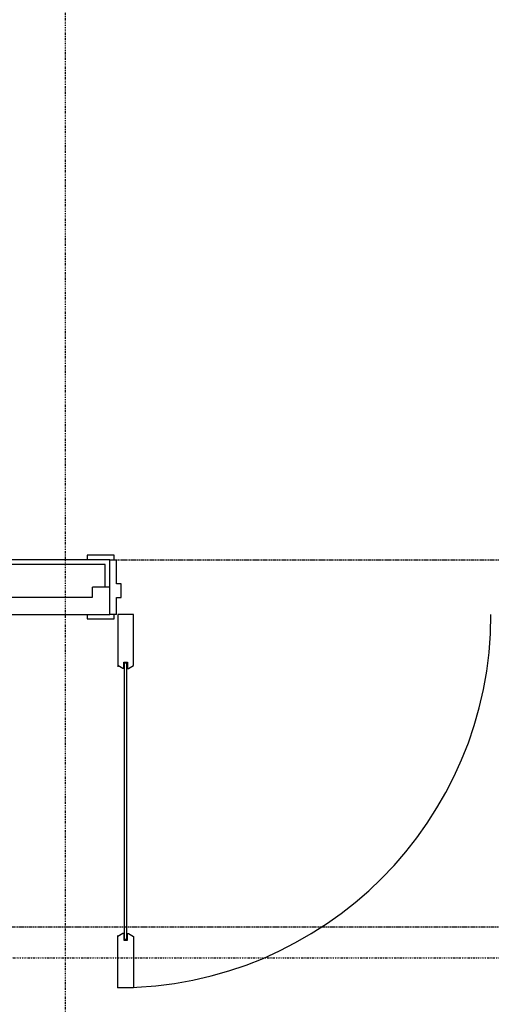
# Model space of a CAD drawing. Extents: x -56938 to 89711, y -15621 to 46647.
# Drawn here: x -38805 to -37487, y -8205 to -5452 of the extents above; entities that cross this region are included whole.
import ezdxf

# ---------------------------------------------------------------- set-up
doc = ezdxf.new("R2010")
doc.units = 0
doc.linetypes.add('X-3178-C$0$EDG-1DOT-2', pattern=[5, 2, -1.4, 0.2, -1.4])
doc.linetypes.add('X-3178-C$0$EDG-DASH-3', pattern=[4.5, 3, -1.5])
for name, color, linetype in [('X-3178-C$0$A-DETL-1', 31, 'X-3178-C$0$EDG-DASH-3'), ('X-3178-C$0$A-DETL-GENF', 11, 'CONTINUOUS'), ('X-3178-C$0$A-DOOR-1', 11, 'CONTINUOUS'), ('X-3178-C$0$A-DOOR-FRAM-2', 11, 'CONTINUOUS'), ('X-3178-C$0$A-FLOR', 31, 'X-3178-C$0$EDG-DASH-3'), ('X-3178-C$0$A-WALL-1', 8, 'CONTINUOUS'), ('X-3178-C$0$A-WALL-4', 8, 'CONTINUOUS'), ('X-3178-C$0$A-WALL-5', 8, 'CONTINUOUS'), ('X-3178-C$0$S-GRID-1', 133, 'X-3178-C$0$EDG-1DOT-2'), ('X-XREF', 7, 'CONTINUOUS')]:
    doc.layers.add(name, color=color, linetype=linetype)

# ---------------------------------------------------------------- blocks, each defined once
blk = doc.blocks.new('X-3178-C')
at = {"layer": 'X-3178-C$0$A-DETL-1'}
blk.add_line((-39860.7, -7988), (-36004.1, -7988), dxfattribs=at)
at = {"layer": 'X-3178-C$0$A-DETL-GENF'}
blk.add_arc((-38530.9, -7114.9), 1043.5, 270, 0, dxfattribs=at)
at = {"layer": 'X-3178-C$0$A-DOOR-1'}
for p, q in [((-38553.1, -6962.5), (-38534, -6962.5)), ((-38553.1, -7114.9), (-38553.1, -6962.5)), ((-38534, -7029.2), (-38534, -6962.5)), ((-38521.3, -7029.2), (-38534, -7029.2)), ((-38521.3, -7067.3), (-38521.3, -7029.2)), ((-38534, -7067.3), (-38521.3, -7067.3)), ((-38534, -7114.9), (-38534, -7067.3)), ((-38534, -7114.9), (-38553.1, -7114.9)), ((-38530.9, -7114.9), (-38530.9, -7261)), ((-38486.4, -7114.9), (-38530.9, -7114.9)), ((-38486.4, -7258), (-38486.4, -7114.9)), ((-38516.6, -7266.3), (-38530.9, -7258)), ((-38513.4, -7266.3), (-38516.6, -7266.3)), ((-38513.4, -7266.3), (-38513.4, -7247.9)), ((-38513.4, -7247.9), (-38503.9, -7247.9)), ((-38511.8, -8022.9), (-38511.8, -7250.2)), ((-38511.8, -7250.4), (-38505.5, -7250.4)), ((-38505.5, -8022.9), (-38505.5, -7250.2)), ((-38503.9, -7247.9), (-38503.9, -7266.3)), ((-38503.9, -7266.3), (-38500.7, -7266.3)), ((-38500.7, -7266.3), (-38486.4, -7258)), ((-38516.6, -8007.1), (-38530.9, -8015.3)), ((-38513.4, -8007.1), (-38516.6, -8007.1)), ((-38513.4, -8007.1), (-38513.4, -8025.5)), ((-38503.9, -8025.5), (-38503.9, -8007.1)), ((-38503.9, -8007.1), (-38500.7, -8007.1)), ((-38500.7, -8007.1), (-38486.4, -8015.3)), ((-38530.9, -8158.4), (-38530.9, -8012.4)), ((-38513.4, -8025.5), (-38503.9, -8025.5)), ((-38511.8, -8022.9), (-38505.5, -8022.9)), ((-38486.4, -8015.3), (-38486.4, -8158.4)), ((-38486.4, -8158.4), (-38530.9, -8158.4))]:
    blk.add_line(p, q, dxfattribs=at)
at = {"layer": 'X-3178-C$0$A-DOOR-FRAM-2'}
for p, q in [((-38540.4, -6949.2), (-38616.6, -6949.2)), ((-38616.6, -6949.2), (-38616.6, -6961.9)), ((-38553.1, -6961.9), (-38540.4, -6961.9)), ((-38540.4, -6961.9), (-38540.4, -6949.2)), ((-38616.6, -7114.9), (-38616.6, -7127.6)), ((-38616.6, -7127.6), (-38540.4, -7127.6)), ((-38540.4, -7127.6), (-38540.4, -7114.9))]:
    blk.add_line(p, q, dxfattribs=at)
at = {"layer": 'X-3178-C$0$A-FLOR'}
blk.add_line((-38553.1, -6961.9), (-36420, -6961.9), dxfattribs=at)
at = {"layer": 'X-3178-C$0$A-WALL-1'}
blk.add_line((-38553.1, -6961.9), (-39854, -6961.9), dxfattribs=at)
at = {"layer": 'X-3178-C$0$A-WALL-4'}
for p, q in [((-38553.1, -7114.9), (-38553.1, -6961.9)), ((-38883.9, -7114.9), (-38553.1, -7114.9))]:
    blk.add_line(p, q, dxfattribs=at)
at = {"layer": 'X-3178-C$0$A-WALL-5'}
for p, q in [((-38566.1, -6974.9), (-38968.9, -6974.9)), ((-38566.1, -7038.4), (-38566.1, -6974.9)), ((-38553.1, -7038.4), (-38601.1, -7038.4)), ((-38601.1, -7066.9), (-38601.1, -7038.4)), ((-38968.9, -7066.9), (-38601.1, -7066.9))]:
    blk.add_line(p, q, dxfattribs=at)
at = {"layer": 'X-3178-C$0$S-GRID-1'}
for p, q in [((-38677.6, 40717.3), (-38677.6, -15620.6)), ((-56938.4, -8074.9), (8354, -8074.9))]:
    blk.add_line(p, q, dxfattribs=at)

msp = doc.modelspace()

# ---------------------------------------------------------------- block references
at = {"layer": 'X-XREF'}
msp.add_blockref('X-3178-C', (0, 0), dxfattribs=at)

doc.saveas('drawing.dxf')
